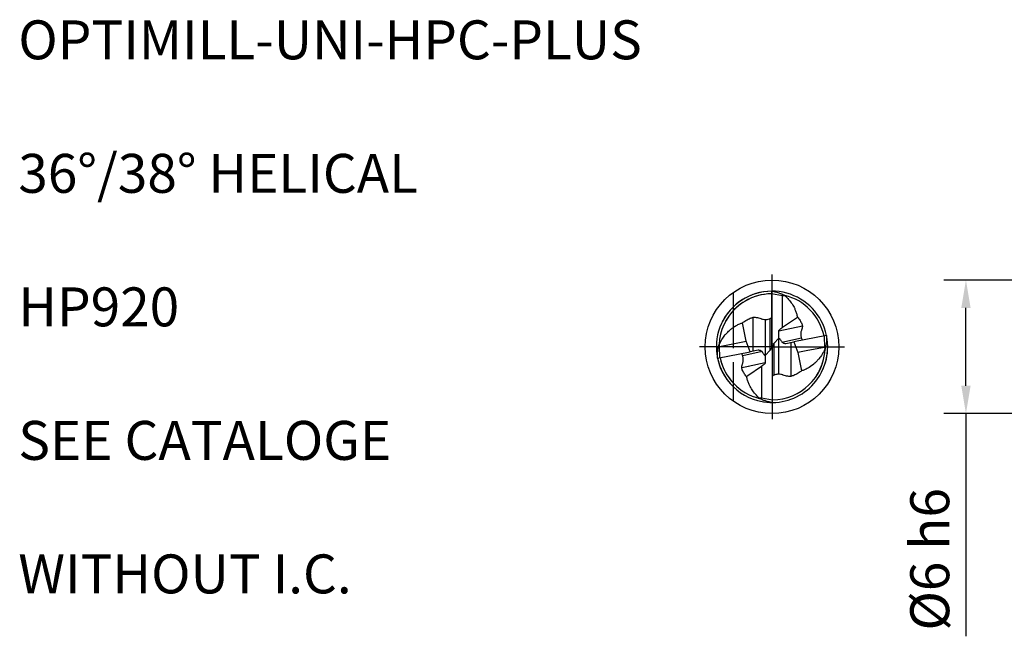
# Model space of a CAD drawing. Units: millimetres. Extents: x 0 to 805, y -1 to 414.
# Drawn here: x 53 to 142, y 104 to 160 of the extents above; entities that cross this region are included whole.
import ezdxf
from ezdxf.enums import TextEntityAlignment as Align

# ---------------------------------------------------------------- set-up
doc = ezdxf.new("R2010")
doc.units = ezdxf.units.MM
doc.linetypes.add('GEN3', pattern=[6.25, 5, -1.25])
doc.linetypes.add('GEN7', pattern=[15, 10, -2.5, 0, -2.5])
doc.layers.get('DEFPOINTS').update_dxf_attribs({"linetype": 'CONTINUOUS'})
for name, color, linetype in [('AM_0', 7, 'CONTINUOUS'), ('AM_3', 6, 'GEN3'), ('AM_4', 3, 'CONTINUOUS'), ('AM_5', 3, 'CONTINUOUS'), ('AM_6', 2, 'CONTINUOUS'), ('AM_7', 4, 'GEN7')]:
    doc.layers.add(name, color=color, linetype=linetype)
doc.styles.get("Standard").update_dxf_attribs({"font": 'ISOCP.SHX'})
doc.dimstyles.get("Standard").update_dxf_attribs({"dimtxt": 3.5, "dimasz": 2.5, "dimexe": 2, "dimexo": 1, "dimgap": 1.5, "dimtad": 1, "dimdsep": 46, "dimtxsty": 'STANDARD', "dimcen": -2, "dimclrt": 2, "dimazin": 2, "dimtp": 0.1, "dimtm": 0.1, "dimtfac": 1, "dimtmove": 0, "dimatfit": 3, "dimfxl": 1, "dimarcsym": 0})

# ---------------------------------------------------------------- blocks, each defined once
blk = doc.blocks.new('*D59')
at = {"layer": 'AM_5', "color": 0, "lineweight": -2}
for p, q in [((148.31, 136.408), (136.11, 136.408)), ((138.11, 126.908), (138.11, 133.908)), ((148.31, 124.408), (136.11, 124.408)), ((138.11, 124.408), (138.11, 104.391))]:
    blk.add_line(p, q, dxfattribs=at)
at = {"layer": 'AM_5', "color": 0}
for points in [[(138.527, 133.908), (137.693, 133.908), (138.11, 136.408)], [(137.693, 126.908), (138.527, 126.908), (138.11, 124.408)]]:
    blk.add_solid(points, dxfattribs=at)
at = {"layer": 'DEFPOINTS', "color": 0}
for p in [(138.11, 136.408), (149.31, 136.408), (149.31, 124.408)]:
    blk.add_point(p, dxfattribs=at)
at = {"layer": 'AM_5', "color": 2, "insert": (134.859, 111.312), "char_height": 3.5, "attachment_point": 5, "rotation": 90}
blk.add_mtext('%%c6{}{\\C2; h6}', dxfattribs=at)
blk = doc.blocks.new('TEXT')
at = {"layer": 'AM_6'}
for tag, p in [('TYPE_CUTTINGNUMBER', (53, 158)), ('FLUTES', (53, 146)), ('CUTMAT', (53, 134)), ('APPLICATION', (53, 122)), ('COOLANT', (53, 110))]:
    blk.add_attdef(tag, text='', height=3.5, dxfattribs=at).set_placement(p, align=Align.MIDDLE_LEFT)

msp = doc.modelspace()

# ---------------------------------------------------------------- linework, layer by layer
at = {"layer": 'AM_0'}
for p, q in [((120.6387, 135.4097), (120.6387, 130.4083)), ((120.6387, 135.1967), (121.6303, 135.0298)), ((121.628, 132.1701), (121.6303, 135.0298)), ((121.6303, 135.0298), (121.8497, 135.0185)), ((121.8497, 135.0185), (121.8372, 135.0373)), ((121.628, 132.1701), (122.9741, 133.0873)), ((118.3756, 130.9106), (118.0369, 132.5725)), ((121.3147, 131.1834), (121.3102, 131.8592)), ((115.9876, 130.4529), (118.3756, 130.9106)), ((118.7245, 129.9632), (118.3756, 130.9106)), ((120.8554, 130.7206), (121.3147, 131.1834)), ((125.5934, 131.4149), (122.6635, 130.8533)), ((125.3745, 131.3729), (125.4004, 130.3637)), ((115.9611, 130.6367), (115.9326, 130.6193)), ((115.9876, 130.4529), (115.9611, 130.6367)), ((116.0135, 129.4436), (115.9876, 130.4529)), ((119.4466, 130.1016), (118.7245, 129.9632)), ((120.5326, 130.0959), (120.0734, 129.6331)), ((120.7493, 125.4069), (120.7493, 130.4083)), ((121.9415, 130.7149), (122.6635, 130.8533)), ((122.6635, 130.8533), (123.0124, 129.906)), ((123.9025, 130.0766), (123.0124, 129.906)), ((125.4004, 130.3637), (123.9025, 130.0766)), ((125.4004, 130.3637), (125.427, 130.1799)), ((125.427, 130.1799), (125.4555, 130.1973)), ((115.7946, 129.4017), (118.7245, 129.9632)), ((120.0734, 129.6331), (120.0778, 128.9573)), ((123.0124, 129.906), (123.3511, 128.2441)), ((119.7601, 128.6465), (118.5283, 127.8071)), ((119.7601, 128.6465), (119.759, 127.3055)), ((118.5283, 127.8071), (118.414, 127.7292)), ((119.759, 127.3055), (119.7578, 125.7867)), ((119.5384, 125.7981), (119.5509, 125.7793)), ((119.7578, 125.7867), (119.5597, 125.797)), ((120.7493, 125.6199), (119.7578, 125.7867))]:
    msp.add_line(p, q, dxfattribs=at)
msp.add_circle((120.694, 130.4083), 6, dxfattribs=at)
for radius, start, end in [(5.0017, 90.633562, 219.994555), (5.0017, 325.011478, 153.198027), (4.7661, 90.664887, 177.462488), (4.7661, 90.664887, 151.142296), (4.7681, 11.647239, 76.127939), (5.0017, 258.053127, 0), (4.7661, 270.664887, 357.462488), (4.7661, 327.07343, 357.462488), (5.0017, 191.60999, 270), (4.7681, 191.647239, 221.709831), (4.7681, 191.647239, 256.127939)]:
    msp.add_arc((120.694, 130.4083), radius, start, end, dxfattribs=at)
for points, knots in [([(120.6387, 135.4097), (120.6625, 135.4095), (120.7066, 135.4091), (120.7505, 135.4051), (120.7707, 135.4033)], [0, 0, 0, 0, 0.07137049, 0.13217261, 0.13217261, 0.13217261, 0.13217261]), ([(120.7707, 135.4033), (120.8339, 135.3897), (121.0097, 135.3517), (121.2854, 135.2811), (121.5501, 135.1718), (121.7328, 135.0963), (121.8142, 135.0503), (121.8372, 135.0373)], [0, 0, 0, 0, 0.193934, 0.5399712, 0.8512841, 1.0524735, 1.1317355, 1.1317355, 1.1317355, 1.1317355]), ([(121.8497, 135.0185), (121.9344, 134.9339), (122.1403, 134.7282), (122.4219, 134.3812), (122.6459, 134.0261), (122.7903, 133.7039), (122.9017, 133.4124), (122.9494, 133.1981), (122.9741, 133.0873)], [0, 0, 0, 0, 0.3590035, 0.8726769, 1.3374614, 1.6133759, 1.9312207, 2.2712452, 2.2712452, 2.2712452, 2.2712452]), ([(118.0369, 132.5725), (118.0795, 132.6012), (118.1847, 132.6719), (118.3483, 132.7897), (118.5445, 132.8869), (118.7186, 132.9759), (118.8775, 133.0233), (118.9968, 133.0722), (119.1337, 133.0696), (119.2933, 133.0558), (119.4904, 133.0095), (119.6493, 132.9668), (119.7844, 132.9138), (119.9244, 132.8795), (120.0943, 132.8735), (120.2804, 132.8737), (120.4371, 132.9251), (120.5645, 132.982), (120.62, 133.0277), (120.6387, 133.0431)], [0, 0, 0, 0, 0.1541206, 0.3804106, 0.6030546, 0.8104254, 0.9643876, 1.1016985, 1.1906123, 1.3708352, 1.5826766, 1.7965162, 1.8637875, 2.0178499, 2.2258937, 2.3727495, 2.5727001, 2.7151645, 2.7877013, 2.7877013, 2.7877013, 2.7877013]), ([(118.0369, 132.5725), (118.0795, 132.6012), (118.1246, 132.6315), (118.1694, 132.6625), (118.1718, 132.6642)], [0, 0, 0, 0, 2.3123307, 2.4466365, 2.4466365, 2.4466365, 2.4466365]), ([(122.9741, 133.0873), (123.0555, 132.9859), (123.1707, 132.8425), (123.2927, 132.6313), (123.362, 132.4942), (123.3993, 132.3802), (123.4216, 132.2967), (123.4138, 132.1952), (123.3972, 132.0844), (123.3611, 131.9706), (123.3206, 131.8684), (123.2917, 131.7391), (123.2658, 131.5659), (123.2804, 131.3905), (123.3221, 131.2293), (123.3644, 131.1076), (123.4025, 131.0318), (123.4194, 130.9982)], [0, 0, 0, 0, 0.3892976, 0.5505194, 0.7311384, 0.8483466, 0.9105753, 0.9881702, 1.1503839, 1.2466219, 1.3457383, 1.4795475, 1.6430627, 1.8698219, 2.0008213, 2.1425004, 2.2551566, 2.2551566, 2.2551566, 2.2551566]), ([(115.9611, 130.6367), (115.9916, 130.7062), (116.0929, 130.9375), (116.2726, 131.1988), (116.4692, 131.4783), (116.6756, 131.691), (116.9006, 131.9325), (117.1855, 132.1394), (117.4625, 132.3322), (117.7623, 132.4705), (117.954, 132.5417), (118.0369, 132.5725)], [0, 0, 0, 0, 0.2275634, 0.7565843, 0.9461825, 1.2517946, 1.6439637, 1.9331388, 2.3059936, 2.6543274, 2.91969, 2.91969, 2.91969, 2.91969]), ([(121.3102, 131.8592), (121.3114, 131.8682), (121.3143, 131.8895), (121.3548, 131.9324), (121.4405, 132.0087), (121.5412, 132.0906), (121.6099, 132.1535), (121.628, 132.1701)], [0, 0, 0, 0, 0.02651212, 0.06311951, 0.17018381, 0.3761179, 0.4497701, 0.4497701, 0.4497701, 0.4497701]), ([(125.5996, 131.2853), (125.5997, 131.2103), (125.6001, 130.9544), (125.5581, 130.6111), (125.4919, 130.3265), (125.4617, 130.2194), (125.4555, 130.1973)], [0, 0, 0, 0, 0.2249291, 0.7675871, 1.0321597, 1.1011932, 1.1011932, 1.1011932, 1.1011932]), ([(125.5934, 131.4149), (125.594, 131.4005), (125.5959, 131.3573), (125.5981, 131.3141), (125.5996, 131.2853)], [0, 0, 0, 0, 0.04328931, 0.12970377, 0.12970377, 0.12970377, 0.12970377]), ([(115.7885, 129.5312), (115.7884, 129.6062), (115.7879, 129.8621), (115.8299, 130.2055), (115.8962, 130.4901), (115.9264, 130.5971), (115.9326, 130.6193)], [0, 0, 0, 0, 0.2249291, 0.7675871, 1.0321597, 1.1011932, 1.1011932, 1.1011932, 1.1011932]), ([(120.6387, 130.4083), (120.6391, 130.3751), (120.6399, 130.3123), (120.6129, 130.2219), (120.5812, 130.1469), (120.546, 130.1099), (120.5326, 130.0959)], [0, 0, 0, 0, 0.09897758, 0.18695373, 0.28158152, 0.33917054, 0.33917054, 0.33917054, 0.33917054]), ([(120.7493, 130.4083), (120.7489, 130.4415), (120.7482, 130.5042), (120.7751, 130.5947), (120.8069, 130.6697), (120.8421, 130.7067), (120.8554, 130.7206)], [0, 0, 0, 0, 0.09897758, 0.18695373, 0.28158152, 0.33917054, 0.33917054, 0.33917054, 0.33917054]), ([(125.427, 130.1799), (125.3965, 130.1103), (125.2952, 129.8791), (125.1155, 129.6177), (124.9188, 129.3383), (124.7124, 129.1256), (124.524, 128.9233), (124.3882, 128.815), (124.354, 128.7889)], [0, 0, 0, 0, 3.4142202, 11.3513244, 14.1959392, 18.781154, 24.6650169, 26.6023155, 26.6023155, 26.6023155, 26.6023155]), ([(115.7946, 129.4017), (115.794, 129.4161), (115.7922, 129.4593), (115.79, 129.5025), (115.7885, 129.5312)], [0, 0, 0, 0, 0.04328931, 0.12970377, 0.12970377, 0.12970377, 0.12970377]), ([(118.414, 127.7292), (118.3325, 127.8307), (118.2173, 127.9741), (118.0953, 128.1853), (118.0261, 128.3224), (117.9888, 128.4364), (117.9665, 128.5198), (117.9743, 128.6213), (117.9909, 128.7321), (118.027, 128.846), (118.0675, 128.9481), (118.0964, 129.0775), (118.1222, 129.2507), (118.1076, 129.4261), (118.0659, 129.5873), (118.0237, 129.709), (117.9855, 129.7848), (117.9686, 129.8184)], [0, 0, 0, 0, 0.3892976, 0.5505194, 0.7311384, 0.8483466, 0.9105753, 0.9881702, 1.1503839, 1.2466219, 1.3457383, 1.4795475, 1.6430627, 1.8698219, 2.0008213, 2.1425004, 2.2551566, 2.2551566, 2.2551566, 2.2551566]), ([(120.0778, 128.9573), (120.0766, 128.9484), (120.0738, 128.9271), (120.0333, 128.8842), (119.9476, 128.8079), (119.8469, 128.7259), (119.7782, 128.663), (119.7601, 128.6465)], [0, 0, 0, 0, 0.02651212, 0.06311951, 0.17018381, 0.3761179, 0.4497701, 0.4497701, 0.4497701, 0.4497701]), ([(123.3511, 128.2441), (123.3085, 128.2154), (123.2033, 128.1446), (123.0398, 128.0268), (122.8435, 127.9297), (122.6695, 127.8407), (122.5105, 127.7933), (122.3912, 127.7443), (122.2544, 127.7469), (122.0948, 127.7607), (121.8977, 127.8071), (121.7388, 127.8498), (121.6037, 127.9028), (121.4636, 127.9371), (121.2938, 127.943), (121.1077, 127.9429), (120.9509, 127.8915), (120.8236, 127.8345), (120.7681, 127.7889), (120.7493, 127.7735)], [0, 0, 0, 0, 0.1541206, 0.3804106, 0.6030546, 0.8104254, 0.9643876, 1.1016985, 1.1906123, 1.3708352, 1.5826766, 1.7965162, 1.8637875, 2.0178499, 2.2258937, 2.3727495, 2.5727001, 2.7151645, 2.7877013, 2.7877013, 2.7877013, 2.7877013]), ([(124.354, 128.7889), (124.028, 128.5585), (123.8734, 128.4603), (123.6257, 128.3461), (123.434, 128.2749), (123.3511, 128.2441)], [31.5788801, 31.5788801, 31.5788801, 31.5788801, 34.5977052, 39.8238904, 43.805228, 43.805228, 43.805228, 43.805228]), ([(119.5384, 125.7981), (119.4537, 125.8827), (119.2478, 126.0883), (118.9662, 126.4353), (118.7421, 126.7904), (118.5977, 127.1127), (118.4864, 127.4041), (118.4387, 127.6185), (118.414, 127.7292)], [0, 0, 0, 0, 0.3590035, 0.8726769, 1.3374614, 1.6133759, 1.9312207, 2.2712452, 2.2712452, 2.2712452, 2.2712452]), ([(120.6174, 125.4132), (120.5542, 125.4269), (120.3783, 125.4649), (120.1027, 125.5355), (119.8379, 125.6448), (119.662, 125.7175), (119.5864, 125.7592), (119.5697, 125.7687)], [0, 0, 0, 0, 2.9096665, 8.1013943, 12.772141, 15.7906633, 16.6559071, 16.6559071, 16.6559071, 16.6559071]), ([(120.7493, 125.4069), (120.7255, 125.4071), (120.6815, 125.4075), (120.6376, 125.4114), (120.6174, 125.4132)], [0, 0, 0, 0, 0.07137049, 0.13217261, 0.13217261, 0.13217261, 0.13217261])]:
    msp.add_open_spline(points, degree=3, knots=knots, dxfattribs=at)
at = {"layer": 'AM_3'}
msp.add_line((117.1928, 135.2808), (117.1928, 125.5358), dxfattribs=at)
at = {"layer": 'AM_4'}
for p, q in [((119.0139, 130.0187), (119.0139, 133.0672)), ((120.0734, 132.8751), (120.0734, 130.7769)), ((120.5326, 130.0959), (120.5326, 132.97)), ((121.3102, 131.8592), (123.4171, 132.3014)), ((121.3147, 127.9415), (121.3147, 131.1834)), ((121.5885, 130.8402), (123.3313, 131.2059)), ((120.0734, 130.7769), (120.0734, 129.6331)), ((120.8554, 130.7206), (120.8554, 127.8466)), ((122.3741, 130.7979), (122.3741, 127.7494)), ((119.7995, 129.9764), (118.0567, 129.6106)), ((118.5806, 128.6431), (117.9709, 128.5152)), ((120.0778, 128.9573), (118.5632, 128.6395))]:
    msp.add_line(p, q, dxfattribs=at)
for centre, start, end in [((120.6457, 130.384), 26.672199, 97.43784), ((120.7423, 130.4326), 206.672199, 277.43784)]:
    msp.add_arc(centre, 0.0541, start, end, dxfattribs=at)
for points in [[(121.3147, 131.1834), (121.3254, 131.1805), (121.3483, 131.1742), (121.3801, 131.1463), (121.4133, 131.0939), (121.46, 131.0269), (121.5068, 130.9441), (121.5534, 130.8843), (121.5965, 130.8275), (121.6563, 130.7862), (121.7353, 130.7378), (121.8277, 130.7234), (121.8962, 130.7162), (121.9328, 130.715), (121.9415, 130.7149)], [(120.0734, 129.6331), (120.0627, 129.6361), (120.0397, 129.6423), (120.0079, 129.6703), (119.9748, 129.7227), (119.9281, 129.7897), (119.8812, 129.8725), (119.8346, 129.9322), (119.7915, 129.989), (119.7317, 130.0303), (119.6528, 130.0788), (119.5604, 130.0932), (119.4919, 130.1004), (119.4553, 130.1015), (119.4466, 130.1016)]]:
    msp.add_open_spline(points, degree=3, knots=[0, 0, 0, 0, 0.4940038, 1.0586589, 1.8481399, 3.2837883, 4.7351627, 6.118431, 6.6938618, 7.9298527, 9.3534539, 10.8188546, 12.0729504, 12.4641299, 12.4641299, 12.4641299, 12.4641299], dxfattribs=at)
at = {"layer": 'AM_7'}
for q in [(120.694, 136.9105), (114.1918, 130.4083), (127.1963, 130.4083), (120.694, 123.906)]:
    msp.add_line((120.694, 130.4083), q, dxfattribs=at)

# ---------------------------------------------------------------- block references
at = {"layer": 'AM_0'}
msp.add_blockref('TEXT', (0, 0), dxfattribs=at).add_auto_attribs({'TYPE_CUTTINGNUMBER': 'OPTIMILL-UNI-HPC-PLUS', 'FLUTES': '36°/38° HELICAL ', 'CUTMAT': 'HP920', 'APPLICATION': 'SEE CATALOGE', 'COOLANT': 'WITHOUT I.C.'})

# ---------------------------------------------------------------- dimensions: what is measured, and where the dimension line sits
at = {"layer": 'AM_5'}
dim = msp.add_linear_dim(base=(138.1101, 136.4083), p1=(149.3101, 124.4083), p2=(149.3101, 136.4083), angle=90, text='%%c<>{}{\\C2; h6}', dimstyle='STANDARD', override={"dimgap": 1.5, "dimdec": 3, "dimlfac": 0.5, "dimrnd": 0, "dimpost": '', "dimcen": -2, "dimtol": 0, "dimlim": 0, "dimtp": 0, "dimtm": 0.011, "dimtdec": 3}, dxfattribs=at)
dim.commit()
dim.dimension.update_dxf_attribs({"geometry": '*D59', "text_midpoint": (138.1101, 111.3119), "dimtype": 161})

doc.saveas('drawing.dxf')
